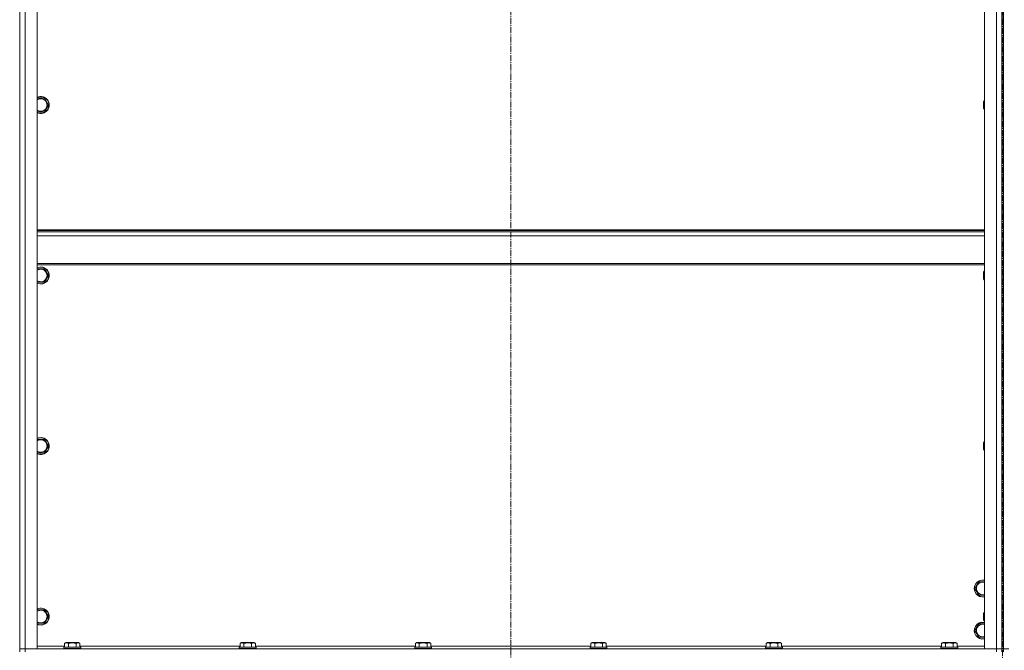
# Model space of a CAD drawing. Units: millimetres. Extents: x 0 to 39452, y -10 to 27300.
# Drawn here: x 24774 to 26178, y 18602 to 19500 of the extents above; entities that cross this region are included whole.
import ezdxf

# ---------------------------------------------------------------- set-up
doc = ezdxf.new("R2010")
doc.units = ezdxf.units.MM
doc.linetypes.add('K5LT_AXLED', pattern=[13.225, 8.725, -1.5, 1.5, -1.5])
doc.linetypes.add('K5LT_THIN', pattern=[0])
for name, color, linetype, true_color in [('OSI', 2, 'Continuous', 0xffff00), ('R', 1, 'Continuous', 0xff0000), ('WELDING', 7, 'Continuous', 0xffffff)]:
    doc.layers.add(name, color=color, linetype=linetype, true_color=true_color)

msp = doc.modelspace()

# ---------------------------------------------------------------- linework, layer by layer
at = {"layer": 'OSI', "color": 30, "linetype": 'K5LT_AXLED', "lineweight": 13, "true_color": 0xff8000}
for p, q in [((25474, 22174.3), (25474, 17770.3)), ((26175, 20983.1), (26175, 15946.1))]:
    msp.add_line(p, q, dxfattribs=at)
at = {"layer": 'R', "color": 7, "linetype": 'K5LT_THIN', "lineweight": 13}
for p, q in [((24774.2, 18604.3), (24774.2, 20396.3)), ((24774.2, 18604.3), (24774.2, 20396.3)), ((24782.2, 20396.3), (24782.2, 18604.3)), ((24799.2, 20396.3), (24799.2, 18604.3)), ((26149.2, 18604.3), (26149.2, 20396.3)), ((26166.2, 18604.3), (26166.2, 20396.3)), ((26174.2, 20396.3), (26174.2, 18604.3)), ((26176.2, 18604.3), (26176.2, 20396.3)), ((26174.2, 19000.3), (26174.2, 19800.3)), ((26176.2, 19000.3), (26176.2, 19800.3)), ((24809.7, 19388.3), (24799.2, 19388.3)), ((24815.1, 19378.8), (24809.7, 19388.3)), ((26148.2, 19384.8), (26147.7, 19383.8)), ((26147.7, 19378.8), (26147.7, 19383.8)), ((26149.2, 19384.8), (26148.2, 19384.8)), ((26148.2, 19378.8), (26148.2, 19384.8)), ((24799.2, 19369.3), (24809.7, 19369.3)), ((24809.7, 19369.3), (24815.1, 19378.8)), ((26147.7, 19373.8), (26147.7, 19378.8)), ((26148.2, 19372.8), (26147.7, 19373.8)), ((26148.2, 19372.8), (26148.2, 19378.8)), ((26149.2, 19372.8), (26148.2, 19372.8)), ((24799.2, 19201.1), (26149.2, 19201.1)), ((24799.2, 19199.9), (26149.2, 19199.9)), ((24799.2, 19198.1), (26149.2, 19198.1)), ((24799.2, 19192.6), (26149.2, 19192.6)), ((24799.2, 19152.9), (26149.2, 19152.9)), ((24799.2, 19151.1), (26149.2, 19151.1)), ((24809.7, 19145.5), (24799.2, 19145.5)), ((24815.1, 19136), (24809.7, 19145.5)), ((26148.2, 19142), (26147.7, 19141)), ((26149.2, 19142), (26148.2, 19142)), ((26148.2, 19136), (26148.2, 19142)), ((24809.7, 19126.5), (24815.1, 19136)), ((26147.7, 19136), (26147.7, 19141)), ((26147.7, 19131), (26147.7, 19136)), ((26148.2, 19130), (26147.7, 19131)), ((26148.2, 19130), (26148.2, 19136)), ((26149.2, 19130), (26148.2, 19130)), ((24799.2, 19126.5), (24809.7, 19126.5)), ((26176.2, 19000.3), (26174.2, 19000.3)), ((26174.2, 19000.3), (26174.2, 18899.1)), ((26176.2, 19000.3), (26176.2, 18899.1)), ((24809.7, 18902.6), (24799.2, 18902.6)), ((24815.1, 18893.1), (24809.7, 18902.6)), ((24809.7, 18883.6), (24815.1, 18893.1)), ((26148.2, 18899.1), (26147.7, 18898.1)), ((26147.7, 18893.1), (26147.7, 18898.1)), ((26147.7, 18888.1), (26147.7, 18893.1)), ((26148.2, 18893.1), (26148.2, 18899.1)), ((26149.2, 18899.1), (26148.2, 18899.1)), ((26148.2, 18887.1), (26148.2, 18893.1)), ((26176.2, 18899.1), (26174.2, 18899.1)), ((24799.2, 18883.6), (24809.7, 18883.6)), ((26148.2, 18887.1), (26147.7, 18888.1)), ((26149.2, 18887.1), (26148.2, 18887.1)), ((26176.2, 18887.1), (26174.2, 18887.1)), ((26174.2, 18887.1), (26174.2, 18720.3)), ((26176.2, 18887.1), (26176.2, 18720.3)), ((26174.2, 18811.3), (26174.2, 18815.3)), ((26176.2, 18811.3), (26176.2, 18815.3)), ((26174.2, 18745.3), (26174.2, 18749.3)), ((26176.2, 18745.3), (26176.2, 18749.3)), ((26174.2, 18716.3), (26174.2, 18720.3)), ((26174.2, 18716.3), (26174.2, 18656.3)), ((26176.2, 18716.3), (26176.2, 18720.3)), ((26176.2, 18716.3), (26176.2, 18656.3)), ((26138.4, 18695), (26135.7, 18690.3)), ((26141.2, 18699.8), (26138.4, 18695)), ((26149.2, 18699.8), (26141.2, 18699.8)), ((26135.7, 18690.3), (26141.2, 18680.8)), ((26141.2, 18680.8), (26149.2, 18680.8)), ((24809.7, 18659.8), (24799.2, 18659.8)), ((24815.1, 18650.3), (24809.7, 18659.8)), ((26148.2, 18656.3), (26147.7, 18655.3)), ((26147.7, 18650.3), (26147.7, 18655.3)), ((26148.2, 18650.3), (26148.2, 18656.3)), ((26149.2, 18656.3), (26148.2, 18656.3)), ((26176.2, 18656.3), (26174.2, 18656.3)), ((24799.2, 18640.8), (24809.7, 18640.8)), ((24809.7, 18640.8), (24815.1, 18650.3)), ((26141.2, 18639.8), (26138.4, 18635)), ((26149.2, 18639.8), (26141.2, 18639.8)), ((26147.7, 18645.3), (26147.7, 18650.3)), ((26148.2, 18644.3), (26147.7, 18645.3)), ((26148.2, 18644.3), (26148.2, 18650.3)), ((26149.2, 18644.3), (26148.2, 18644.3)), ((26176.2, 18644.3), (26174.2, 18644.3)), ((26174.2, 18644.3), (26174.2, 18604.3)), ((26176.2, 18644.3), (26176.2, 18604.3)), ((26138.4, 18635), (26135.7, 18630.3)), ((26135.7, 18630.3), (26141.2, 18620.8)), ((24838.2, 18612.1), (24840.2, 18613.3)), ((24838.2, 18612.1), (24838.2, 18606.8)), ((24858.1, 18613.3), (24840.2, 18613.3)), ((24843.7, 18612.1), (24843.7, 18606.8)), ((24854.7, 18612.1), (24854.7, 18606.8)), ((24860.1, 18612.1), (24858.1, 18613.3)), ((24860.1, 18612.1), (24860.1, 18606.8)), ((25088.2, 18612.1), (25090.2, 18613.3)), ((25088.2, 18612.1), (25088.2, 18606.8)), ((25108.1, 18613.3), (25090.2, 18613.3)), ((25093.7, 18612.1), (25093.7, 18606.8)), ((25104.7, 18612.1), (25104.7, 18606.8)), ((25110.1, 18612.1), (25108.1, 18613.3)), ((25110.1, 18612.1), (25110.1, 18606.8)), ((25338.2, 18612.1), (25340.2, 18613.3)), ((25338.2, 18612.1), (25338.2, 18606.8)), ((25358.1, 18613.3), (25340.2, 18613.3)), ((25343.7, 18612.1), (25343.7, 18606.8)), ((25354.7, 18612.1), (25354.7, 18606.8)), ((25360.1, 18612.1), (25358.1, 18613.3)), ((25360.1, 18612.1), (25360.1, 18606.8)), ((25588.2, 18612.1), (25590.2, 18613.3)), ((25588.2, 18612.1), (25588.2, 18606.8)), ((25608.1, 18613.3), (25590.2, 18613.3)), ((25593.7, 18612.1), (25593.7, 18606.8)), ((25604.7, 18612.1), (25604.7, 18606.8)), ((25610.1, 18612.1), (25608.1, 18613.3)), ((25610.1, 18612.1), (25610.1, 18606.8)), ((25838.2, 18612.1), (25840.2, 18613.3)), ((25838.2, 18612.1), (25838.2, 18606.8)), ((25858.1, 18613.3), (25840.2, 18613.3)), ((25843.7, 18612.1), (25843.7, 18606.8)), ((25854.7, 18612.1), (25854.7, 18606.8)), ((25860.1, 18612.1), (25858.1, 18613.3)), ((25860.1, 18612.1), (25860.1, 18606.8)), ((26088.2, 18612.1), (26090.2, 18613.3)), ((26088.2, 18612.1), (26088.2, 18606.8)), ((26108.1, 18613.3), (26090.2, 18613.3)), ((26093.7, 18612.1), (26093.7, 18606.8)), ((26104.7, 18612.1), (26104.7, 18606.8)), ((26110.1, 18612.1), (26108.1, 18613.3)), ((26110.1, 18612.1), (26110.1, 18606.8)), ((26141.2, 18620.8), (26149.2, 18620.8)), ((24782.2, 18604.3), (24774.2, 18604.3)), ((24774.2, 18604.3), (24782.2, 18604.3)), ((24774.2, 18600.3), (24774.2, 18604.3)), ((24782.2, 18604.3), (26166.2, 18604.3)), ((24799.2, 18604.3), (24782.2, 18604.3)), ((24782.2, 18600.3), (24782.2, 18604.3)), ((24799.2, 18608.3), (24838.2, 18608.3)), ((24837.2, 18606.5), (24837.3, 18606.8)), ((24837.2, 18606.5), (24837.2, 18604.6)), ((24861.2, 18606.5), (24837.2, 18606.5)), ((24861.2, 18604.6), (24837.2, 18604.6)), ((24837.2, 18604.6), (24837.3, 18604.3)), ((24861, 18606.8), (24837.3, 18606.8)), ((24860.1, 18608.3), (25088.2, 18608.3)), ((24861.2, 18606.5), (24861, 18606.8)), ((24861.2, 18604.6), (24861, 18604.3)), ((24861.2, 18606.5), (24861.2, 18604.6)), ((25087.2, 18606.5), (25087.3, 18606.8)), ((25087.2, 18606.5), (25087.2, 18604.6)), ((25111.2, 18606.5), (25087.2, 18606.5)), ((25111.2, 18604.6), (25087.2, 18604.6)), ((25087.2, 18604.6), (25087.3, 18604.3)), ((25111, 18606.8), (25087.3, 18606.8)), ((25110.1, 18608.3), (25338.2, 18608.3)), ((25111.2, 18606.5), (25111, 18606.8)), ((25111.2, 18604.6), (25111, 18604.3)), ((25111.2, 18606.5), (25111.2, 18604.6)), ((25337.2, 18606.5), (25337.3, 18606.8)), ((25337.2, 18606.5), (25337.2, 18604.6)), ((25361.2, 18606.5), (25337.2, 18606.5)), ((25361.2, 18604.6), (25337.2, 18604.6)), ((25337.2, 18604.6), (25337.3, 18604.3)), ((25361, 18606.8), (25337.3, 18606.8)), ((25360.1, 18608.3), (25588.2, 18608.3)), ((25361.2, 18606.5), (25361, 18606.8)), ((25361.2, 18604.6), (25361, 18604.3)), ((25361.2, 18606.5), (25361.2, 18604.6)), ((25587.2, 18606.5), (25587.3, 18606.8)), ((25587.2, 18606.5), (25587.2, 18604.6)), ((25611.2, 18606.5), (25587.2, 18606.5)), ((25611.2, 18604.6), (25587.2, 18604.6)), ((25587.2, 18604.6), (25587.3, 18604.3)), ((25611, 18606.8), (25587.3, 18606.8)), ((25610.1, 18608.3), (25838.2, 18608.3)), ((25611.2, 18606.5), (25611, 18606.8)), ((25611.2, 18604.6), (25611, 18604.3)), ((25611.2, 18606.5), (25611.2, 18604.6)), ((25837.2, 18606.5), (25837.3, 18606.8)), ((25837.2, 18606.5), (25837.2, 18604.6)), ((25861.2, 18606.5), (25837.2, 18606.5)), ((25861.2, 18604.6), (25837.2, 18604.6)), ((25837.2, 18604.6), (25837.3, 18604.3)), ((25861, 18606.8), (25837.3, 18606.8)), ((25860.1, 18608.3), (26088.2, 18608.3)), ((25861.2, 18606.5), (25861, 18606.8)), ((25861.2, 18604.6), (25861, 18604.3)), ((25861.2, 18606.5), (25861.2, 18604.6)), ((26087.2, 18606.5), (26087.3, 18606.8)), ((26087.2, 18606.5), (26087.2, 18604.6)), ((26111.2, 18606.5), (26087.2, 18606.5)), ((26111.2, 18604.6), (26087.2, 18604.6)), ((26087.2, 18604.6), (26087.3, 18604.3)), ((26111, 18606.8), (26087.3, 18606.8)), ((26110.1, 18608.3), (26149.2, 18608.3)), ((26111.2, 18606.5), (26111, 18606.8)), ((26111.2, 18604.6), (26111, 18604.3)), ((26111.2, 18606.5), (26111.2, 18604.6)), ((26166.2, 18604.3), (26149.2, 18604.3)), ((26174.2, 18604.3), (26166.2, 18604.3)), ((26166.2, 18604.3), (26174.2, 18604.3)), ((26166.2, 18600.3), (26166.2, 18604.3)), ((26174.2, 18600.3), (26174.2, 18604.3)), ((26184.2, 18604.3), (26176.2, 18604.3)), ((26176.2, 18600.3), (26176.2, 18604.3)), ((26176.2, 18604.3), (26184.2, 18604.3))]:
    msp.add_line(p, q, dxfattribs=at)
for centre, radius, start, end in [((24804.2, 19378.8), 12, 245.3757, 114.6243), ((24804.2, 19378.8), 11.8, 244.9905, 115.0095), ((24804.2, 19378.8), 8.97, 236.1336, 123.8664), ((24804.2, 19136), 12, 245.3757, 114.6243), ((24804.2, 19136), 11.8, 244.9905, 115.0095), ((24804.2, 19136), 8.97, 236.1336, 123.8664), ((24804.2, 18893.1), 12, 245.3757, 114.6243), ((24804.2, 18893.1), 11.8, 244.9905, 115.0095), ((24804.2, 18893.1), 8.97, 236.1336, 123.8664), ((26146.7, 18690.3), 12, 150, 282.0247), ((26146.7, 18690.3), 11.8, 150, 282.2035), ((26146.7, 18690.3), 12, 77.9753, 150), ((26146.7, 18690.3), 11.8, 77.7965, 150), ((26146.7, 18690.3), 8.97, 150, 286.1784), ((26146.7, 18690.3), 8.97, 73.8216, 150), ((24804.2, 18650.3), 12, 245.3757, 114.6243), ((24804.2, 18650.3), 11.8, 244.9905, 115.0095), ((24804.2, 18650.3), 8.97, 236.1336, 123.8664), ((26146.7, 18630.3), 12, 77.9753, 150), ((26146.7, 18630.3), 11.8, 77.7965, 150), ((26146.7, 18630.3), 8.97, 73.8216, 150), ((26146.7, 18630.3), 12, 150, 282.0247), ((26146.7, 18630.3), 11.8, 150, 282.2035), ((26146.7, 18630.3), 8.97, 150, 286.1784)]:
    msp.add_arc(centre, radius, start, end, dxfattribs=at)
at = {"layer": 'WELDING', "color": 7, "linetype": 'K5LT_THIN', "lineweight": 13}
for points, knots in [([(24843.7, 18612.1), (24843.4, 18612.3), (24842.9, 18612.5), (24842.4, 18612.7), (24842, 18612.8), (24841.7, 18612.9), (24841.4, 18612.9), (24841.1, 18613), (24840.8, 18613), (24840.5, 18612.9), (24840.2, 18612.9), (24839.8, 18612.8), (24839.3, 18612.7), (24838.8, 18612.4), (24838.4, 18612.2), (24838.2, 18612.1)], [0, 0, 0, 0, 2.704026, 3.977567, 4.913586, 5.783319, 6.583675, 7.42636, 8.303602, 9.201828, 10.1214, 11.060865, 12.506598, 14.484694, 16, 16, 16, 16]), ([(24854.7, 18612.1), (24854.1, 18612.3), (24853.2, 18612.5), (24852.1, 18612.7), (24851.3, 18612.8), (24850.7, 18612.9), (24850.1, 18612.9), (24849.6, 18613), (24849, 18613), (24848.3, 18612.9), (24847.7, 18612.9), (24847, 18612.8), (24846.3, 18612.7), (24845.1, 18612.5), (24844.2, 18612.3), (24843.7, 18612.1)], [0, 0, 0, 0, 2.400934, 3.977567, 4.913586, 5.783319, 6.583675, 7.42636, 8.303602, 9.201828, 10.1214, 11.060865, 12.021818, 13.488338, 16, 16, 16, 16]), ([(24860.1, 18612.1), (24859.8, 18612.3), (24859.4, 18612.5), (24858.8, 18612.7), (24858.5, 18612.8), (24858.2, 18612.9), (24857.9, 18612.9), (24857.6, 18613), (24857.3, 18613), (24857, 18612.9), (24856.7, 18612.9), (24856.3, 18612.8), (24855.8, 18612.7), (24855.2, 18612.4), (24854.8, 18612.2), (24854.7, 18612.1)], [0, 0, 0, 0, 2.704026, 3.977567, 4.913586, 5.783319, 6.583675, 7.42636, 8.303602, 9.201828, 10.1214, 11.060865, 12.506598, 14.484694, 16, 16, 16, 16]), ([(25093.7, 18612.1), (25093.4, 18612.3), (25092.9, 18612.5), (25092.4, 18612.7), (25092, 18612.8), (25091.7, 18612.9), (25091.4, 18612.9), (25091.1, 18613), (25090.8, 18613), (25090.5, 18612.9), (25090.2, 18612.9), (25089.8, 18612.8), (25089.3, 18612.7), (25088.8, 18612.4), (25088.4, 18612.2), (25088.2, 18612.1)], [0, 0, 0, 0, 2.704026, 3.977567, 4.913586, 5.783319, 6.583675, 7.42636, 8.303602, 9.201828, 10.1214, 11.060865, 12.506598, 14.484694, 16, 16, 16, 16]), ([(25104.7, 18612.1), (25104.1, 18612.3), (25103.2, 18612.5), (25102.1, 18612.7), (25101.3, 18612.8), (25100.7, 18612.9), (25100.1, 18612.9), (25099.6, 18613), (25099, 18613), (25098.3, 18612.9), (25097.7, 18612.9), (25097, 18612.8), (25096.3, 18612.7), (25095.1, 18612.5), (25094.2, 18612.3), (25093.7, 18612.1)], [0, 0, 0, 0, 2.400934, 3.977567, 4.913586, 5.783319, 6.583675, 7.42636, 8.303602, 9.201828, 10.1214, 11.060865, 12.021818, 13.488338, 16, 16, 16, 16]), ([(25110.1, 18612.1), (25109.8, 18612.3), (25109.4, 18612.5), (25108.8, 18612.7), (25108.5, 18612.8), (25108.2, 18612.9), (25107.9, 18612.9), (25107.6, 18613), (25107.3, 18613), (25107, 18612.9), (25106.7, 18612.9), (25106.3, 18612.8), (25105.8, 18612.7), (25105.2, 18612.4), (25104.8, 18612.2), (25104.7, 18612.1)], [0, 0, 0, 0, 2.704026, 3.977567, 4.913586, 5.783319, 6.583675, 7.42636, 8.303602, 9.201828, 10.1214, 11.060865, 12.506598, 14.484694, 16, 16, 16, 16]), ([(25343.7, 18612.1), (25343.4, 18612.3), (25342.9, 18612.5), (25342.4, 18612.7), (25342, 18612.8), (25341.7, 18612.9), (25341.4, 18612.9), (25341.1, 18613), (25340.8, 18613), (25340.5, 18612.9), (25340.2, 18612.9), (25339.8, 18612.8), (25339.3, 18612.7), (25338.8, 18612.4), (25338.4, 18612.2), (25338.2, 18612.1)], [0, 0, 0, 0, 2.704026, 3.977567, 4.913586, 5.783319, 6.583675, 7.42636, 8.303602, 9.201828, 10.1214, 11.060865, 12.506598, 14.484694, 16, 16, 16, 16]), ([(25354.7, 18612.1), (25354.1, 18612.3), (25353.2, 18612.5), (25352.1, 18612.7), (25351.3, 18612.8), (25350.7, 18612.9), (25350.1, 18612.9), (25349.6, 18613), (25349, 18613), (25348.3, 18612.9), (25347.7, 18612.9), (25347, 18612.8), (25346.3, 18612.7), (25345.1, 18612.5), (25344.2, 18612.3), (25343.7, 18612.1)], [0, 0, 0, 0, 2.400934, 3.977567, 4.913586, 5.783319, 6.583675, 7.42636, 8.303602, 9.201828, 10.1214, 11.060865, 12.021818, 13.488338, 16, 16, 16, 16]), ([(25360.1, 18612.1), (25359.8, 18612.3), (25359.4, 18612.5), (25358.8, 18612.7), (25358.5, 18612.8), (25358.2, 18612.9), (25357.9, 18612.9), (25357.6, 18613), (25357.3, 18613), (25357, 18612.9), (25356.7, 18612.9), (25356.3, 18612.8), (25355.8, 18612.7), (25355.2, 18612.4), (25354.8, 18612.2), (25354.7, 18612.1)], [0, 0, 0, 0, 2.704026, 3.977567, 4.913586, 5.783319, 6.583675, 7.42636, 8.303602, 9.201828, 10.1214, 11.060865, 12.506598, 14.484694, 16, 16, 16, 16]), ([(25593.7, 18612.1), (25593.4, 18612.3), (25592.9, 18612.5), (25592.4, 18612.7), (25592, 18612.8), (25591.7, 18612.9), (25591.4, 18612.9), (25591.1, 18613), (25590.8, 18613), (25590.5, 18612.9), (25590.2, 18612.9), (25589.8, 18612.8), (25589.3, 18612.7), (25588.8, 18612.4), (25588.4, 18612.2), (25588.2, 18612.1)], [0, 0, 0, 0, 2.704026, 3.977567, 4.913586, 5.783319, 6.583675, 7.42636, 8.303602, 9.201828, 10.1214, 11.060865, 12.506598, 14.484694, 16, 16, 16, 16]), ([(25604.7, 18612.1), (25604.1, 18612.3), (25603.2, 18612.5), (25602.1, 18612.7), (25601.3, 18612.8), (25600.7, 18612.9), (25600.1, 18612.9), (25599.6, 18613), (25599, 18613), (25598.3, 18612.9), (25597.7, 18612.9), (25597, 18612.8), (25596.3, 18612.7), (25595.1, 18612.5), (25594.2, 18612.3), (25593.7, 18612.1)], [0, 0, 0, 0, 2.400934, 3.977567, 4.913586, 5.783319, 6.583675, 7.42636, 8.303602, 9.201828, 10.1214, 11.060865, 12.021818, 13.488338, 16, 16, 16, 16]), ([(25610.1, 18612.1), (25609.8, 18612.3), (25609.4, 18612.5), (25608.8, 18612.7), (25608.5, 18612.8), (25608.2, 18612.9), (25607.9, 18612.9), (25607.6, 18613), (25607.3, 18613), (25607, 18612.9), (25606.7, 18612.9), (25606.3, 18612.8), (25605.8, 18612.7), (25605.2, 18612.4), (25604.8, 18612.2), (25604.7, 18612.1)], [0, 0, 0, 0, 2.704026, 3.977567, 4.913586, 5.783319, 6.583675, 7.42636, 8.303602, 9.201828, 10.1214, 11.060865, 12.506598, 14.484694, 16, 16, 16, 16]), ([(25843.7, 18612.1), (25843.4, 18612.3), (25842.9, 18612.5), (25842.4, 18612.7), (25842, 18612.8), (25841.7, 18612.9), (25841.4, 18612.9), (25841.1, 18613), (25840.8, 18613), (25840.5, 18612.9), (25840.2, 18612.9), (25839.8, 18612.8), (25839.3, 18612.7), (25838.8, 18612.4), (25838.4, 18612.2), (25838.2, 18612.1)], [0, 0, 0, 0, 2.704026, 3.977567, 4.913586, 5.783319, 6.583675, 7.42636, 8.303602, 9.201828, 10.1214, 11.060865, 12.506598, 14.484694, 16, 16, 16, 16]), ([(25854.7, 18612.1), (25854.1, 18612.3), (25853.2, 18612.5), (25852.1, 18612.7), (25851.3, 18612.8), (25850.7, 18612.9), (25850.1, 18612.9), (25849.6, 18613), (25849, 18613), (25848.3, 18612.9), (25847.7, 18612.9), (25847, 18612.8), (25846.3, 18612.7), (25845.1, 18612.5), (25844.2, 18612.3), (25843.7, 18612.1)], [0, 0, 0, 0, 2.400934, 3.977567, 4.913586, 5.783319, 6.583675, 7.42636, 8.303602, 9.201828, 10.1214, 11.060865, 12.021818, 13.488338, 16, 16, 16, 16]), ([(25860.1, 18612.1), (25859.8, 18612.3), (25859.4, 18612.5), (25858.8, 18612.7), (25858.5, 18612.8), (25858.2, 18612.9), (25857.9, 18612.9), (25857.6, 18613), (25857.3, 18613), (25857, 18612.9), (25856.7, 18612.9), (25856.3, 18612.8), (25855.8, 18612.7), (25855.2, 18612.4), (25854.8, 18612.2), (25854.7, 18612.1)], [0, 0, 0, 0, 2.704026, 3.977567, 4.913586, 5.783319, 6.583675, 7.42636, 8.303602, 9.201828, 10.1214, 11.060865, 12.506598, 14.484694, 16, 16, 16, 16]), ([(26093.7, 18612.1), (26093.4, 18612.3), (26092.9, 18612.5), (26092.4, 18612.7), (26092, 18612.8), (26091.7, 18612.9), (26091.4, 18612.9), (26091.1, 18613), (26090.8, 18613), (26090.5, 18612.9), (26090.2, 18612.9), (26089.8, 18612.8), (26089.3, 18612.7), (26088.8, 18612.4), (26088.4, 18612.2), (26088.2, 18612.1)], [0, 0, 0, 0, 2.704026, 3.977567, 4.913586, 5.783319, 6.583675, 7.42636, 8.303602, 9.201828, 10.1214, 11.060865, 12.506598, 14.484694, 16, 16, 16, 16]), ([(26104.7, 18612.1), (26104.1, 18612.3), (26103.2, 18612.5), (26102.1, 18612.7), (26101.3, 18612.8), (26100.7, 18612.9), (26100.1, 18612.9), (26099.6, 18613), (26099, 18613), (26098.3, 18612.9), (26097.7, 18612.9), (26097, 18612.8), (26096.3, 18612.7), (26095.1, 18612.5), (26094.2, 18612.3), (26093.7, 18612.1)], [0, 0, 0, 0, 2.400934, 3.977567, 4.913586, 5.783319, 6.583675, 7.42636, 8.303602, 9.201828, 10.1214, 11.060865, 12.021818, 13.488338, 16, 16, 16, 16]), ([(26110.1, 18612.1), (26109.8, 18612.3), (26109.4, 18612.5), (26108.8, 18612.7), (26108.5, 18612.8), (26108.2, 18612.9), (26107.9, 18612.9), (26107.6, 18613), (26107.3, 18613), (26107, 18612.9), (26106.7, 18612.9), (26106.3, 18612.8), (26105.8, 18612.7), (26105.2, 18612.4), (26104.8, 18612.2), (26104.7, 18612.1)], [0, 0, 0, 0, 2.704026, 3.977567, 4.913586, 5.783319, 6.583675, 7.42636, 8.303602, 9.201828, 10.1214, 11.060865, 12.506598, 14.484694, 16, 16, 16, 16])]:
    msp.add_open_spline(points, degree=3, knots=knots, dxfattribs=at)

doc.saveas('drawing.dxf')
